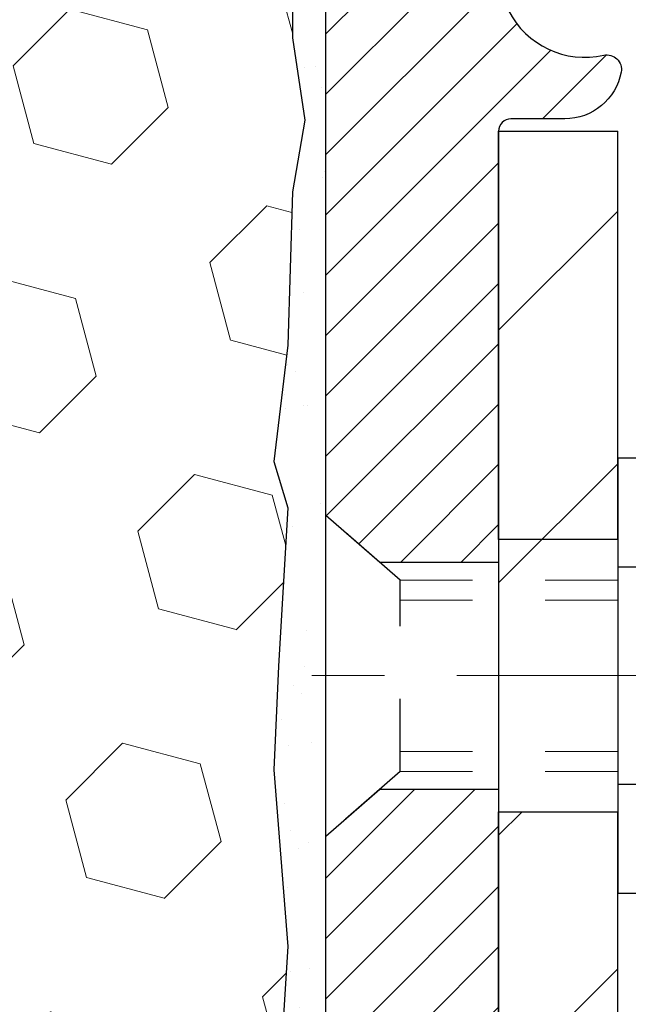
# Model space of a CAD drawing. Extents: x 13 to 3254, y -253 to 1977.
# Drawn here: x 395 to 396, y -230 to -229 of the extents above; entities that cross this region are included whole.
import ezdxf

# ---------------------------------------------------------------- set-up
doc = ezdxf.new("R2010")
doc.units = 0
doc.header["$LTSCALE"] = 5
doc.header["$MEASUREMENT"] = 0
doc.linetypes.add('CENTERX2', pattern=[4, 2.5, -0.5, 0.5, -0.5])
doc.linetypes.add('HIDDEN', pattern=[0.375, 0.25, -0.125])
for name, color, linetype, lineweight in [('CENTERLINE - L', 1, 'CENTERX2', 18), ('EPOXY ADHESIVE - H', 50, 'CONTINUOUS', 15), ('EPOXY ADHESIVE - L', 52, 'CONTINUOUS', 25), ('FOAM INSERT - H', 150, 'CONTINUOUS', 9), ('MIG FOOT - H', 251, 'CONTINUOUS', 20), ('MIG FOOT - L', 7, 'CONTINUOUS', 30), ('MIG RETAINER - H', 251, 'CONTINUOUS', 20), ('MIG RETAINER - L', 7, 'CONTINUOUS', 30), ('SCREW - L', 1, 'CONTINUOUS', 25)]:
    doc.layers.add(name, color=color, linetype=linetype, lineweight=lineweight)
doc.layers.add('METAL11', color=7, linetype='CONTINUOUS')

msp = doc.modelspace()

# ---------------------------------------------------------------- hatches: boundary and pattern name
at = {"layer": 'EPOXY ADHESIVE - H'}
h = msp.add_hatch(dxfattribs=at)
h.set_pattern_fill('AR-SAND', color=256, scale=0.06, style=0)
h.set_pattern_definition([(37.50000000000001, (74.58164062500026, -56.19687500000023), (-0.003779601486576489, 0.1156094261407895), [0, -0.0912, 0, -0.102, 0, -0.0975]), (7.499999999999999, (74.58164062500026, -56.19687500000023), (0.1061866023160636, 0.1693287639137844), [0, -0.04919999999999999, 0, -0.08220000000000001, 0, -0.0315]), (327.5, (74.50784062500026, -56.19687500000023), (0.1868485117050897, 0.0003395432122178965), [0, -0.03, 0, -0.108, 0, -0.141]), (317.5, (74.50784062500026, -56.19687500000023), (0.1803675962743376, 0.05266053389605496), [0, -0.015, 0, -0.07079999999999999, 0, -0.081])])
edge = h.paths.add_edge_path()
edge.add_line((395.4852338488049, -228.5952931798789), (395.4865516858945, -228.9089665428948))
edge.add_line((395.4865516858945, -228.9089665428948), (395.5035287864771, -229.0223496812111))
edge.add_line((395.5035287864771, -229.0223496812111), (395.486825215979, -229.1212927866292))
edge.add_line((395.486825215979, -229.1212927866292), (395.4804136707967, -229.3326726528232))
edge.add_line((395.4804136707967, -229.3326726528232), (395.4611826823175, -229.4928081745767))
edge.add_line((395.4611826823175, -229.4928081745767), (395.4804136707967, -229.5568619389698))
edge.add_line((395.4804136707967, -229.5568619389698), (395.4675942274998, -229.7746465151396))
edge.add_line((395.4675942274998, -229.7746465151396), (395.4611826823175, -229.9174389653178))
edge.add_line((395.4611826823175, -229.9174389653178), (395.4804136707967, -230.1608446029365))
edge.add_line((395.4804136707967, -230.1608446029365), (395.4675942274998, -230.3658197591541))
edge.add_line((395.4675942274998, -230.3658197591541), (395.4804136707967, -230.7053071541337))
edge.add_line((395.4804136707967, -230.7053071541337), (395.4804136707967, -230.7802992801259))
edge.add_line((395.4804136707967, -230.7802992801259), (395.6781214616328, -230.8713387379243))
edge.add_line((395.6781214616328, -230.8713387379243), (395.703654784346, -231.1409599918906))
edge.add_line((395.703654784346, -231.1409599918906), (395.7079103381317, -231.3284897803746))
edge.add_line((395.7079103381317, -231.3284897803746), (395.7164214457031, -231.5092252139156))
edge.add_line((395.7164214457031, -231.5092252139156), (395.7423307611204, -231.6942106143346))
edge.add_line((395.7423307611204, -231.6942106143346), (395.7245138341265, -231.8963053727169))
edge.add_line((395.7245138341265, -231.8963053727169), (395.7245138341265, -232.0973379929963))
edge.add_line((395.7245138341265, -232.0973379929963), (395.7221681523712, -232.2435424456551))
edge.add_line((395.7221681523712, -232.2435424456551), (395.7263254353363, -232.3320624312889))
edge.add_line((395.7263254353363, -232.3320624312889), (395.7322302298459, -232.4236083469527))
edge.add_line((395.7322302298459, -232.4236083469527), (395.7367165064267, -232.5084015591021))
edge.add_line((395.7367165064267, -232.5084015591021), (395.7206300004006, -232.6183878979403))
edge.add_line((395.7206300004006, -232.6183878979403), (395.7309294106425, -232.7193298081924))
edge.add_line((395.7309294106425, -232.7193298081924), (395.7335675675319, -232.8006022181677))
edge.add_line((395.7335675675319, -232.8006022181677), (395.7704720548393, -232.8006022181677))
edge.add_line((395.7704720548393, -232.8006022181677), (395.7704720548393, -232.6999216773771))
edge.add_line((395.7704720548393, -232.6999216773771), (395.7707385750275, -232.5113165230112))
edge.add_line((395.7707385750275, -232.5113165230112), (395.7704735708176, -231.9069870213889))
edge.add_line((395.7704735708176, -231.9069870213889), (395.7704705388617, -230.7097686279892))
edge.add_line((395.7704705388617, -230.7097686279892), (395.5324720548396, -230.7097686279892))
edge.add_line((395.5324720548396, -230.7097686279892), (395.5324720548392, -228.6756022181678))
edge.add_arc((395.7292409308629, -228.5058143105128), 0.2598959871900349, 200.1382916807193, 220.7902489380527, ccw=False)
at = {"layer": 'FOAM INSERT - H'}
h = msp.add_hatch(dxfattribs=at)
h.set_pattern_fill('HEX', color=256, scale=0.885, angle=45, style=0)
h.set_pattern_definition([(45, (384.1520283521283, -235.8331558818756), (-0.1354874013976945, 0.1354874013976945), [0.110625, -0.22125]), (165, (384.1520283521283, -235.8331558818756), (-0.04959183080429551, -0.18507923220199), [0.110625, -0.22125]), (105, (384.2302520397971, -235.7549321942068), (-0.18507923220199, -0.04959183080429543), [0.110625, -0.22125])])
edge = h.paths.add_edge_path()
edge.add_arc((387.9074720548401, -230.7381022181678), 0.1875, 90, 180, ccw=False)
edge.add_line((387.9074720548401, -230.5506022181678), (387.9074720548401, -230.0506022181678))
edge.add_arc((387.9074720548401, -229.8631022181678), 0.1875, 180, 270, ccw=False)
edge.add_line((387.7199720548401, -229.8631022181678), (387.7199720548401, -229.5506022181678))
edge.add_arc((387.9074720548401, -229.5506022181678), 0.1875, 90, 180, ccw=False)
edge.add_line((387.9074720548401, -229.3631022181678), (387.9074720548401, -228.6756022181679))
edge.add_arc((387.7107031788179, -228.5058143105136), 0.2598959871884147, 319.2097510618626, 356.0189514340896)
edge.add_line((387.9699720548401, -228.523857982059), (387.9699720548401, -228.301927234536))
edge.add_arc((388.0168470548402, -228.301927234536), 0.04687500000011369, 179.9999999999653, 255.5224878321896)
edge.add_arc((388.0285658048286, -228.2565407109335), 0.0937500000109145, 255.5224878321893, 355.8048724009211)
edge.add_line((388.1220646206289, -228.263398840853), (388.1254667642205, -228.2170164595432))
edge.add_arc((388.2251988343965, -228.2243317981228), 0.1000000000006303, 104.72451011869569, 175.8048724011354, ccw=False)
edge.add_arc((388.4235480042203, -228.9790783169443), 0.8803747182244794, 70.26249738019521, 104.7245101188557, ccw=False)
edge.add_arc((388.6533183166121, -228.3386758179311), 0.2000000000000192, 16.23686253532378, 70.26249738018947, ccw=False)
edge.add_arc((388.9353518016754, -228.2565407109258), 0.09374999999956606, 196.2368625353216, 270)
edge.add_arc((388.9353518016754, -228.2652541144378), 0.08503659648755502, 270, 343.763137464706)
edge.add_arc((389.1911722567733, -228.3397553405914), 0.1814114058409252, 109.7375026197821, 163.7631374646926, ccw=False)
edge.add_arc((389.399587033731, -228.9206369288421), 0.7985500765001834, 70.26249737796132, 109.7375026197947, ccw=False)
edge.add_arc((389.6080018107113, -228.3397553405998), 0.1814114058412323, 16.236862537251397, 70.2624973779428, ccw=False)
edge.add_arc((389.8638222658073, -228.2652541144373), 0.08503659648798537, 196.2368625372076, 343.7631374627817)
edge.add_arc((390.1196427209029, -228.3397553405995), 0.1814114058408466, 109.73750262198311, 163.7631374627875, ccw=False)
edge.add_arc((390.3280574978835, -228.9206369288421), 0.798550076500122, 70.26249737921052, 109.73750262204081, ccw=False)
edge.add_arc((390.5364722748513, -228.3397553405951), 0.1814114058410505, 16.236862536212186, 70.26249737921921, ccw=False)
edge.add_arc((390.7922927299484, -228.2652541144373), 0.08503659648796211, 196.236862536195, 343.763137463805)
edge.add_arc((391.0481131850453, -228.3397553405949), 0.1814114058407047, 109.73750262074051, 163.7631374638403, ccw=False)
edge.add_arc((391.2565279620134, -228.9206369288422), 0.7985500765002305, 70.26249737898507, 109.73750262079429, ccw=False)
edge.add_arc((391.4649427389834, -228.3397553405958), 0.1814114058409599, 16.23686253637021, 70.26249737898002, ccw=False)
edge.add_arc((391.7207631940805, -228.2652541144371), 0.08503659648820636, 196.2368625364861, 269.9999999998851)
edge.add_arc((391.7207631940803, -228.2652541144377), 0.08503659648758344, 270, 343.7631374646875)
edge.add_arc((391.9765836491779, -228.3397553405912), 0.1814114058407217, 109.73750261974959, 163.7631374647207, ccw=False)
edge.add_arc((392.184998426136, -228.920636928842), 0.7985500765001607, 70.2624973779728, 109.7375026198082, ccw=False)
edge.add_arc((392.3934132031161, -228.3397553405997), 0.1814114058412783, 16.236862537237812, 70.26249737792892, ccw=False)
edge.add_arc((392.6492336582122, -228.2652541144373), 0.08503659648797741, 196.2368625371892, 343.7631374627817)
edge.add_arc((392.9050541133079, -228.3397553405995), 0.1814114058410103, 109.73750262202469, 163.7631374628025, ccw=False)
edge.add_arc((393.1134688902883, -228.9206369288421), 0.7985500765001906, 70.2624973792004, 109.73750262203029, ccw=False)
edge.add_arc((393.3218836672565, -228.3397553405947), 0.1814114058405876, 16.236862536143917, 70.26249737928123, ccw=False)
edge.add_arc((393.5777041223533, -228.2652541144372), 0.08503659648797006, 196.2368625362134, 343.7631374637867)
edge.add_arc((393.8335245774501, -228.3397553405947), 0.1814114058406183, 109.73750262073571, 163.7631374638697, ccw=False)
edge.add_arc((394.0419393544183, -228.9206369288421), 0.7985500765002229, 70.26249737898888, 109.73750262079889, ccw=False)
edge.add_arc((394.2503541313883, -228.3397553405957), 0.1814114058409331, 16.23686253634429, 70.262497378977, ccw=False)
edge.add_arc((394.5061745864852, -228.2652541144372), 0.08503659648804952, 196.2368625363972, 269.9999999999617)
edge.add_arc((394.5061745864851, -228.2565407109253), 0.09374999999994316, 270, 343.7631374635916)
edge.add_arc((394.7882080715474, -228.3386758179361), 0.2000000000000934, 109.73750262103081, 163.7631374635982, ccw=False)
edge.add_arc((395.0179783839529, -228.9790783169443), 0.8803747182244314, 75.39792307669529, 109.73750262103181, ccw=False)
edge.add_arc((395.2147143127152, -228.2239096767213), 0.1000000000011195, 4.195127598729528, 75.39792307668199, ccw=False)
edge.add_line((395.3144463828917, -228.2165943381419), (395.31787948905, -228.2633988408434))
edge.add_arc((395.4113783048394, -228.2565407109253), 0.09374999999998312, 184.1951275986981, 284.4775121960133)
edge.add_arc((395.4230970548501, -228.3019272345221), 0.04687499998909724, 284.4775121959727, 359.9999999999653)
edge.add_line((395.4699720548392, -228.3019272345222), (395.4699720548392, -228.523857982059))
edge.add_arc((395.7292409308612, -228.5058143105136), 0.2598959871882024, 183.9810485659264, 200.1382916812942)
edge.add_line((395.4852338488058, -228.5952931798815), (395.4865516858954, -228.9089665428948))
edge.add_line((395.4865516858954, -228.9089665428948), (395.503528786478, -229.0223496812111))
edge.add_line((395.503528786478, -229.0223496812111), (395.4868252159799, -229.1212927866292))
edge.add_line((395.4868252159799, -229.1212927866292), (395.4804136707976, -229.3326726528232))
edge.add_line((395.4804136707976, -229.3326726528232), (395.4611826823184, -229.4928081745767))
edge.add_line((395.4611826823184, -229.4928081745767), (395.4804136707976, -229.5568619389698))
edge.add_line((395.4804136707976, -229.5568619389698), (395.4675942275007, -229.7746465151396))
edge.add_line((395.4675942275007, -229.7746465151396), (395.4611826823184, -229.9174389653178))
edge.add_line((395.4611826823184, -229.9174389653178), (395.4804136707976, -230.1608446029365))
edge.add_line((395.4804136707976, -230.1608446029365), (395.4675942275007, -230.3658197591541))
edge.add_line((395.4675942275007, -230.3658197591541), (395.4804136707976, -230.7053071541337))
edge.add_line((395.4804136707976, -230.7053071541337), (395.4804136707976, -230.7802992801259))
edge.add_line((395.4804136707976, -230.7802992801259), (395.6781214616337, -230.8713387379243))
edge.add_line((395.6781214616337, -230.8713387379243), (395.703654784347, -231.1409599918906))
edge.add_line((395.703654784347, -231.1409599918906), (395.7079103381326, -231.3284897803746))
edge.add_line((395.7079103381326, -231.3284897803746), (395.716421445704, -231.5092252139156))
edge.add_line((395.716421445704, -231.5092252139156), (395.7423307611213, -231.6942106143346))
edge.add_line((395.7423307611213, -231.6942106143346), (395.7245138341273, -231.8963053727169))
edge.add_line((395.7245138341273, -231.8963053727169), (395.7245138341274, -232.0973379929963))
edge.add_line((395.7245138341274, -232.0973379929963), (395.7221681523721, -232.2435424456551))
edge.add_line((395.7221681523721, -232.2435424456551), (395.7263254353372, -232.3320624312889))
edge.add_line((395.7263254353372, -232.3320624312889), (395.7322302298468, -232.4236083469527))
edge.add_line((395.7322302298468, -232.4236083469527), (395.7367165064276, -232.5084015591021))
edge.add_line((395.7367165064276, -232.5084015591021), (395.7206300004014, -232.6183878979403))
edge.add_line((395.7206300004014, -232.6183878979403), (395.7309294106435, -232.7193298081924))
edge.add_line((395.7309294106435, -232.7193298081924), (395.7335675675326, -232.8006022181676))
edge.add_line((395.7335675675326, -232.8006022181676), (387.9074720548401, -232.8006022181678))
edge.add_line((387.9074720548401, -232.8006022181678), (387.9074720548401, -231.2381022181678))
edge.add_arc((387.9074720548401, -231.0506022181678), 0.1875, 180, 270, ccw=False)
edge.add_line((387.7199720548401, -231.0506022181678), (387.7199720548401, -230.7381022181678))
at = {"layer": 'MIG FOOT - H'}
h = msp.add_hatch(dxfattribs=at)
h.set_pattern_fill('ANSI31', color=256, scale=1.9685, style=0)
h.set_pattern_definition([(45, (-554.6759788075974, -695.3632689436204), (-0.1739924623457148, 0.1739924623457148), [])])
h.paths.add_polyline_path([(395.9344720548382, -229.0377670213844), (395.7704720548384, -229.0377670213844), (395.7704720548389, -229.6626460199504), (395.9344720548388, -229.6626460199504)])
edge = h.paths.add_edge_path()
edge.add_line((395.9344720548388, -229.9752670213844), (395.7704720548388, -229.9752670213844))
edge.add_line((395.7704720548388, -229.9752670213844), (395.770472054839, -233.8794370213842))
edge.add_arc((396.1248020548389, -233.8794370213843), 0.3543299999998908, 179.9999999999908, 270.0000000000184)
edge.add_line((396.1248020548391, -234.2337670213842), (398.4892220238389, -234.2337670213842))
edge.add_line((398.4892220238389, -234.2337670213842), (398.4892220238389, -234.0697670213842))
edge.add_line((398.4892220238389, -234.0697670213842), (396.1248020548391, -234.0697670213842))
edge.add_arc((396.1248020548391, -233.8794370213842), 0.1903300000000172, 180, 270, ccw=False)
edge.add_line((395.934472054839, -233.8794370213842), (395.9344720548388, -229.9752670213844))
h.paths.add_polyline_path([(399.4579720548388, -234.0697670213842), (398.9267250858388, -234.0697670213844), (398.9267250858389, -234.2337670213843), (399.4579720548389, -234.2337670213843)])
at = {"layer": 'MIG RETAINER - H'}
h = msp.add_hatch(dxfattribs=at)
h.set_pattern_fill('ANSI31', color=256, scale=0.47, style=0)
h.set_pattern_definition([(45, (-554.6759788075972, -666.0621252500646), (-0.04154252339470966, 0.04154252339470967), [])])
h.paths.add_polyline_path([(395.5324720548402, -230.7097670213843), (395.5324720548392, -230.0090256800843), (395.6067683891209, -229.9444408620244), (395.7704720548393, -229.9444408620244), (395.7704720548393, -230.7097670213843)])
edge = h.paths.add_edge_path()
edge.add_arc((396.3124720548371, -228.260767021382), 0.07800000000003138, 270.000000000501, 360.0000000000418)
edge.add_line((396.3904720548372, -228.260767021382), (396.3904720548369, -227.9977670213849))
edge.add_arc((396.4104720548371, -227.9977670213847), 0.02000000000020918, 90.00000000195422, 180.0000000006514, ccw=False)
edge.add_line((396.4104720548364, -227.9777670213845), (396.4974720548363, -227.9777670213826))
edge.add_arc((396.497472054837, -228.0077670213827), 0.03000000000002956, 2.1719870346714742e-10, 90.0000000013028, ccw=False)
edge.add_line((396.5274720548369, -228.0077670213826), (396.5274720548376, -228.5427670213896))
edge.add_arc((396.3704720548377, -228.5427670213898), 0.1569999999999254, -90.00000000033191, 6.230038707144558e-11, ccw=False)
edge.add_line((396.3704720548368, -228.6997670213898), (396.2042117398795, -228.6997670213889))
edge.add_arc((396.2042117398902, -228.7785067064204), 0.07873968503150763, 90.00000000777618, 177.4144840053407)
edge.add_arc((396.010669280824, -228.769767021385), 0.114999999999426, 275.2124696741832, 357.41448399788595, ccw=False)
edge.add_arc((396.0192999661492, -228.8643741631383), 0.02000000000000517, 160.3257550186187, 275.2124696744299, ccw=False)
edge.add_arc((395.8892529997179, -228.81787654895), 0.1181095275611714, 340.3257550185371, 642.6342225154141)
edge.add_arc((395.9194611598782, -228.9526419327213), 0.02000000000040289, -10.621520467928804, 102.63422251394002, ccw=False)
edge.add_arc((395.8614720548381, -228.9417670213833), 0.07899999999997757, 270.0000000008245, 349.3784795304081, ccw=False)
edge.add_line((395.8614720548393, -229.0207670213833), (395.7874720548381, -229.0207670213844))
edge.add_arc((395.7874720548383, -229.0377670213844), 0.01699999999999591, 90.00000000076633, 180)
edge.add_line((395.7704720548383, -229.0377670213844), (395.7704720548388, -229.631844312413))
edge.add_line((395.7704720548388, -229.631844312413), (395.6067683891209, -229.631844312413))
edge.add_line((395.6067683891209, -229.631844312413), (395.5324720548392, -229.567259494353))
edge.add_line((395.5324720548392, -229.567259494353), (395.5324720548369, -228.0077670213853))
edge.add_arc((395.5624720548368, -228.0077670213852), 0.02999999999985903, 90.00000000043423, 180.0000000002171, ccw=False)
edge.add_line((395.5624720548366, -227.9777670213853), (395.6274720548367, -227.9777670213847))
edge.add_arc((395.627472054837, -227.9977670213847), 0.01999999999998181, 0, 90.00000000065143, ccw=False)
edge.add_line((395.647472054837, -227.9977670213847), (395.6474720548373, -228.2607670213861))
edge.add_arc((395.7254720548373, -228.260767021386), 0.07799999999997453, 180.0000000000835, 270.0000000004176)
edge.add_line((395.7254720548378, -228.338767021386), (395.7294720548379, -228.338767021386))
edge.add_arc((395.7294720548374, -228.2607670213861), 0.07799999999986085, 270.000000000334, 360.0000000001671)
edge.add_line((395.8074720548373, -228.2607670213859), (395.8074720548369, -227.9977670213852))
edge.add_arc((395.8274720548369, -227.9977670213852), 0.01999999999998181, 90.00000000032571, 180, ccw=False)
edge.add_line((395.8274720548368, -227.9777670213853), (395.9689187028931, -227.9777670213843))
edge.add_line((395.9689187028931, -227.9777670213843), (395.9689187028931, -228.3086622276015))
edge.add_line((395.9689187028931, -228.3086622276015), (395.9882042652908, -228.3279928345034))
edge.add_line((395.9882042652908, -228.3279928345034), (395.9882042652908, -228.4051350840887))
edge.add_line((395.9882042652908, -228.4051350840887), (396.0460609524795, -228.4437062088816))
edge.add_line((396.0460609524795, -228.4437062088816), (396.1039176396681, -228.4051350840887))
edge.add_line((396.1039176396681, -228.4051350840887), (396.1039176396681, -228.3279928345034))
edge.add_line((396.1039176396681, -228.3279928345034), (396.1232032020649, -228.3087072721074))
edge.add_line((396.1232032020649, -228.3087072721074), (396.1232032020649, -227.9777670213843))
edge.add_line((396.1232032020649, -227.9777670213843), (396.2104720548369, -227.9777670213841))
edge.add_arc((396.2104720548369, -227.9977670213841), 0.01999999999998181, 0, 90, ccw=False)
edge.add_line((396.2304720548369, -227.9977670213841), (396.2304720548373, -228.2607670213822))
edge.add_arc((396.3084720548374, -228.260767021382), 0.07800000000008822, 180.000000000167, 270.000000000334)
edge.add_line((396.3084720548378, -228.3387670213821), (396.3124720548378, -228.3387670213821))

# ---------------------------------------------------------------- linework, layer by layer
at = {"layer": 'CENTERLINE - L', "ltscale": 0.03}
msp.add_line((396.763136926518, -229.7877670213844), (395.4834685803129, -229.7877670213844), dxfattribs=at)
at = {"layer": 'EPOXY ADHESIVE - L'}
msp.add_lwpolyline([(395.4852338488049, -228.5952931798789), (395.4865516858945, -228.9089665428948), (395.5035287864771, -229.0223496812111), (395.486825215979, -229.1212927866292), (395.4804136707967, -229.3326726528232), (395.4611826823175, -229.4928081745767), (395.4804136707967, -229.5568619389698), (395.4675942274998, -229.7746465151396), (395.4611826823175, -229.9174389653178), (395.4804136707967, -230.1608446029365), (395.4675942274998, -230.3658197591541), (395.4804136707967, -230.7053071541337), (395.4804136707967, -230.7802992801259), (395.6781214616328, -230.8713387379243), (395.703654784346, -231.1409599918906), (395.7079103381317, -231.3284897803746), (395.7164214457031, -231.5092252139156), (395.7423307611204, -231.6942106143346), (395.7245138341265, -231.8963053727169), (395.7245138341265, -232.0973379929963)], dxfattribs=at)
msp.add_lwpolyline([(395.7707385750275, -232.5113165230112), (395.7704735708176, -231.9069870213889), (395.7704705388617, -230.7097686279892), (395.5324720548396, -230.7097686279892), (395.5324720548392, -228.6756022181678, -0.09035585911808025)], format="xyb", dxfattribs=at)
at = {"layer": 'METAL11'}
msp.add_line((395.9344720548388, -229.5067685543015), (395.9344720548388, -229.8817685543015), dxfattribs=at)
at = {"layer": 'MIG FOOT - L'}
for p, q in [((395.7704720548388, -229.6002670213844), (395.7704720548383, -229.0377670213844)), ((395.7704720548383, -229.0377670213844), (395.9344720548382, -229.0377670213844)), ((395.9344720548387, -229.6002670213844), (395.9344720548382, -229.0377670213843)), ((395.7704720548388, -229.6002670213844), (395.770472054839, -229.9752670213844)), ((395.9344720548388, -229.6002670213844), (395.7704720548388, -229.6002670213844)), ((395.9344720548388, -229.6002670213844), (395.9344720548388, -229.9752670213844)), ((395.770472054839, -233.8794370213842), (395.7704720548388, -229.9752670213844)), ((395.7704720548388, -229.9752670213844), (395.9344720548388, -229.9752670213844)), ((395.934472054839, -233.8794370213842), (395.9344720548388, -229.9752670213844))]:
    msp.add_line(p, q, dxfattribs=at)
at = {"layer": 'MIG RETAINER - L'}
msp.add_line((395.5324720548392, -229.4733854614359), (395.5324720548392, -229.4733854614359), dxfattribs=at)
msp.add_lwpolyline([(396.1255522114373, -228.7749547235333, -0.3748896829303737), (396.0211169525336, -228.8842914561391, -0.5479758845004098), (396.0004675266024, -228.8576407226568, 3.888295204768812), (395.9150866376144, -228.9331262068834, -0.5387583055402678), (395.9391184836212, -228.9563283433437, -0.3609021040651776), (395.8614720548393, -229.0207670213833), (395.7874720548381, -229.0207670213844, 0.414213562369066), (395.7704720548383, -229.0377670213844), (395.7704720548388, -229.631844312413), (395.6067683891209, -229.631844312413), (395.5324720548392, -229.567259494353), (395.5324720548369, -228.0077670213853, -0.4142135623706347)], format="xyb", dxfattribs=at)
msp.add_lwpolyline([(395.5324720548402, -230.7097670213843), (395.5324720548392, -230.0090256800843), (395.6067683891209, -229.9444408620244), (395.7704720548393, -229.9444408620244), (395.7704720548393, -230.7097670213843)], close=True, dxfattribs=at)
at = {"layer": 'SCREW - L'}
for p, q in [((395.9344720548388, -229.4880544852028), (395.9344720548388, -230.087479557566)), ((396.1747623751176, -229.4884270195539), (395.9344720548388, -229.4884270195539)), ((396.1747623751176, -229.6382832876446), (395.9344720548388, -229.6382832876446)), ((396.1747623751176, -229.9379958238261), (395.9344720548388, -229.9379958238262)), ((396.1747623751176, -230.0878520919169), (395.9344720548388, -230.0878520919169))]:
    msp.add_line(p, q, dxfattribs=at)
at = {"layer": 'SCREW - L', "linetype": 'HIDDEN', "ltscale": 0.025}
for p, q in [((395.5324720548392, -230.0090256800843), (395.5324720548392, -229.567259494353)), ((395.6350384342396, -229.6564190877124), (395.5324720548392, -229.567259494353)), ((395.6350454088847, -229.9198600237585), (395.6350384342396, -229.6564190877124)), ((395.6350454088847, -229.9198600237585), (395.5324720548392, -230.0090256800843))]:
    msp.add_line(p, q, dxfattribs=at)
at = {"layer": 'SCREW - L', "linetype": 'HIDDEN', "lineweight": 5, "ltscale": 0.025}
for p, q in [((395.9344720548389, -229.6564190877123), (395.6350384342396, -229.6564190877123)), ((395.9344720548388, -229.6838608518838), (395.6350391607651, -229.6838608518838)), ((395.9344720548388, -229.8924182595871), (395.6350446823592, -229.8924182595871)), ((395.9344720548389, -229.9198600237584), (395.6350454088847, -229.9198600237585))]:
    msp.add_line(p, q, dxfattribs=at)

doc.saveas('drawing.dxf')
